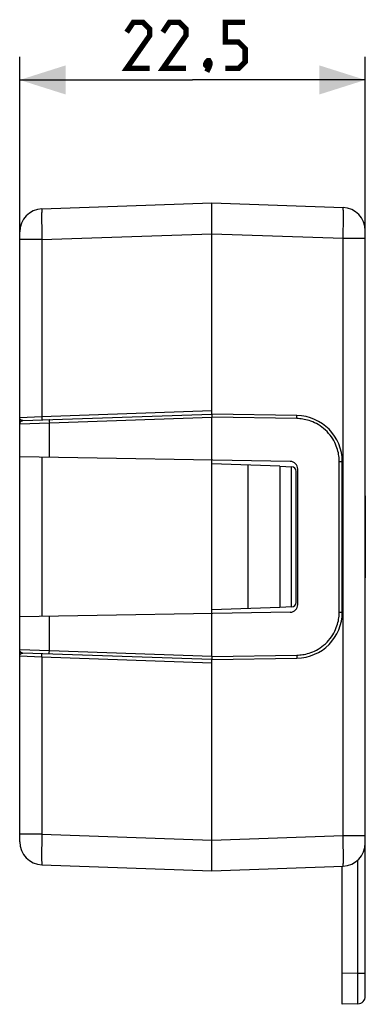
# Model space of a CAD drawing. Units: millimetres. Extents: x -75 to 47, y -26 to 48.
# Drawn here: x -75 to -52, y -26 to 38 of the extents above; entities that cross this region are included whole.
import ezdxf

# ---------------------------------------------------------------- set-up
doc = ezdxf.new("R2010")
doc.units = ezdxf.units.MM
doc.header["$LTSCALE"] = 16.335
doc.layers.get('0').update_dxf_attribs({"linetype": 'CONTINUOUS'})
for name, color, linetype in [('ASSI', 7, 'CONTINUOUS'), ('CURVE', 7, 'CONTINUOUS'), ('DRAFT', 7, 'CONTINUOUS'), ('RACCORDO', 7, 'CONTINUOUS')]:
    doc.layers.add(name, color=color, linetype=linetype)
doc.styles.get("Standard").update_dxf_attribs({"font": 'txt', "width": 0.8})
doc.dimstyles.new('DIMSTYLE_1', dxfattribs={"dimtxt": 3, "dimasz": 3, "dimexe": 1.5, "dimexo": 0.5, "dimgap": 0.75, "dimtad": 1, "dimtxsty": 'STANDARD', "dimblk": '_FILLED', "dimblk1": '_FILLED', "dimblk2": '_FILLED', "dimcen": 0.09, "dimazin": 2, "dimtfac": 1, "dimtofl": 0, "dimtmove": 0, "dimatfit": 3, "dimldrblk": '_FILLED', "dimfxl": 1, "dimtolj": 1, "dimarcsym": 0})

# ---------------------------------------------------------------- blocks, each defined once
blk = doc.blocks.new('_FILLED')
at = {"color": 0, "linetype": 'BYBLOCK'}
blk.add_solid([(0, 0), (-1, 0.317), (-1, -0.317)], dxfattribs=at)
blk = doc.blocks.new('*D4')
at = {"color": 7, "linetype": 'CONTINUOUS'}
for p, q in [((-74.808, 24.002), (-74.808, 35.403)), ((-52.308, 17.926), (-52.308, 35.403)), ((-74.808, 33.903), (-63.558, 33.903)), ((-52.308, 33.903), (-63.558, 33.903))]:
    blk.add_line(p, q, dxfattribs=at)
at = {"color": 7, "linetype": 'CONTINUOUS', "xscale": 3, "yscale": 3, "zscale": 3}
for p, rotation in [((-74.808, 33.903), 180.0000000137), ((-52.308, 33.903), 1.37e-08)]:
    blk.add_blockref('_FILLED', p, dxfattribs=dict(at, rotation=rotation))

msp = doc.modelspace()

# ---------------------------------------------------------------- linework, layer by layer
at = {"color": 7, "linetype": 'CONTINUOUS'}
for p, q in [((-57.864, 8.732), (-62.308, 8.887)), ((-59.951, 8.804), (-59.951, -0.531)), ((-57.864, 8.732), (-57.864, -0.458)), ((-57.864, -0.458), (-62.308, -0.613))]:
    msp.add_line(p, q, dxfattribs=at)
at = {"color": 7, "linetype": 'CONTINUOUS', "const_width": 0.35}
for points in [[(-66.344, 34.653), (-67.844, 34.653), (-66.344, 36.796), (-66.344, 37.224), (-66.773, 37.653), (-67.415, 37.653), (-67.844, 37.01)], [(-63.987, 34.653), (-65.487, 34.653), (-63.987, 36.796), (-63.987, 37.224), (-64.415, 37.653), (-65.058, 37.653), (-65.487, 37.01)], [(-61.415, 34.653), (-60.558, 34.653), (-60.13, 35.082), (-60.13, 35.939), (-60.558, 36.367), (-61.415, 36.367), (-61.415, 37.653), (-60.13, 37.653)], [(-62.487, 35.153), (-62.415, 35.01), (-62.415, 34.939), (-62.558, 34.796), (-62.63, 34.796), (-62.701, 34.867), (-62.701, 34.939), (-62.63, 35.082), (-62.558, 35.153), (-62.487, 35.153)], [(-62.415, 34.939), (-62.487, 34.724), (-62.63, 34.439)]]:
    msp.add_lwpolyline(points, dxfattribs=at)
at = {"layer": 'ASSI', "color": 7, "linetype": 'CONTINUOUS'}
for p, q in [((-73.361, 25.501), (-62.308, 25.887)), ((-62.308, 12.137), (-62.308, 25.887)), ((-74.808, -15.727), (-74.808, 24.002)), ((-74.614, 11.707), (-62.308, 12.137)), ((-62.309, 12.078), (-62.309, 12.013)), ((-62.309, 12.013), (-62.308, 11.937)), ((-56.756, 12.04), (-62.308, 12.137)), ((-62.308, -3.663), (-62.308, 11.937)), ((-57.2, 9.048), (-74.808, 9.355)), ((-53.808, -0.767), (-53.808, 9.04)), ((-56.708, -0.274), (-56.708, 8.548)), ((-57.2, -0.774), (-74.808, -1.081)), ((-62.308, -3.863), (-74.614, -3.434)), ((-62.309, -3.763), (-62.309, -3.822)), ((-62.309, -3.822), (-62.309, -3.848)), ((-62.308, -3.863), (-56.756, -3.766)), ((-62.308, -17.613), (-62.308, -3.863)), ((-73.361, -17.227), (-62.308, -17.613))]:
    msp.add_line(p, q, dxfattribs=at)
at = {"layer": 'ASSI', "color": 250, "linetype": 'CONTINUOUS'}
for p, q in [((-73.382, 24.819), (-73.381, 24.612)), ((-73.381, 24.612), (-73.378, 24.386)), ((-73.378, 24.386), (-73.372, 24.019)), ((-73.372, 24.019), (-73.364, 23.633)), ((-73.361, 23.502), (-62.308, 23.888)), ((-73.361, 23.502), (-74.808, 23.502)), ((-73.364, 23.633), (-73.361, 23.502)), ((-73.361, 23.502), (-73.361, 11.951)), ((-62.308, 12.337), (-73.361, 11.951)), ((-73.361, 11.951), (-74.808, 11.893)), ((-74.807, 11.507), (-72.878, 11.568)), ((-74.771, 11.791), (-74.777, 11.798)), ((-74.63, 11.707), (-74.654, 11.703)), ((-72.878, 11.568), (-62.308, 11.937)), ((-72.878, 9.321), (-72.878, 11.568)), ((-56.756, 11.84), (-62.308, 11.937)), ((-56.756, 11.84), (-56.755, 11.892)), ((-56.755, 11.94), (-56.755, 11.981)), ((-56.755, 11.892), (-56.755, 11.94)), ((-73.361, 9.33), (-73.361, -1.056)), ((-54.005, -0.767), (-54.005, 9.04)), ((-54.005, 9.04), (-53.808, 9.04)), ((-72.878, -3.294), (-72.878, -1.048)), ((-54.005, -0.767), (-53.808, -0.767)), ((-74.808, -3.62), (-73.361, -3.677)), ((-72.878, -3.294), (-74.807, -3.234)), ((-74.63, -3.434), (-74.654, -3.43)), ((-73.361, -3.677), (-73.361, -15.228)), ((-73.361, -3.677), (-62.308, -4.063)), ((-62.308, -3.663), (-72.878, -3.294)), ((-62.308, -3.663), (-56.756, -3.566)), ((-56.756, -3.566), (-56.755, -3.618)), ((-56.755, -3.618), (-56.755, -3.666)), ((-73.361, -15.229), (-74.808, -15.229)), ((-73.361, -15.228), (-73.367, -15.489)), ((-73.361, -15.228), (-62.308, -15.614)), ((-73.375, -15.871), (-73.38, -16.227)), ((-73.367, -15.489), (-73.375, -15.871)), ((-73.38, -16.227), (-73.382, -16.445)), ((-73.382, -16.445), (-73.382, -16.641)), ((-73.382, -16.641), (-73.382, -16.814))]:
    msp.add_line(p, q, dxfattribs=at)
for points in [[(-73.361, 25.501), (-73.364, 25.496), (-73.367, 25.483), (-73.37, 25.462), (-73.372, 25.432), (-73.375, 25.394), (-73.377, 25.348), (-73.378, 25.294), (-73.38, 25.232), (-73.381, 25.163), (-73.382, 25.087), (-73.382, 25.004), (-73.382, 24.819)], [(-74.777, 11.798), (-74.783, 11.808), (-74.789, 11.819), (-74.795, 11.83), (-74.799, 11.84), (-74.802, 11.851), (-74.805, 11.862), (-74.807, 11.872), (-74.808, 11.883), (-74.808, 11.893)], [(-74.807, 11.507), (-74.805, 11.533), (-74.801, 11.558), (-74.793, 11.582), (-74.781, 11.605)], [(-74.785, 11.602), (-74.795, 11.58), (-74.802, 11.557), (-74.807, 11.533)], [(-74.654, 11.703), (-74.678, 11.696), (-74.7, 11.686), (-74.721, 11.674), (-74.74, 11.659), (-74.757, 11.642), (-74.772, 11.623), (-74.785, 11.602)], [(-74.781, 11.605), (-74.768, 11.627), (-74.751, 11.646), (-74.732, 11.663), (-74.711, 11.678), (-74.689, 11.69), (-74.665, 11.699), (-74.64, 11.704), (-74.614, 11.707)], [(-74.661, 11.713), (-74.669, 11.716), (-74.677, 11.719), (-74.685, 11.722), (-74.693, 11.726), (-74.701, 11.73), (-74.709, 11.735), (-74.716, 11.74), (-74.723, 11.745), (-74.73, 11.75), (-74.737, 11.755), (-74.743, 11.76), (-74.749, 11.766), (-74.755, 11.772), (-74.76, 11.778), (-74.766, 11.784), (-74.771, 11.791)], [(-74.63, 11.707), (-74.638, 11.708), (-74.645, 11.709), (-74.653, 11.711), (-74.661, 11.713)], [(-74.614, 11.707), (-74.617, 11.707), (-74.62, 11.707), (-74.623, 11.707), (-74.625, 11.707), (-74.628, 11.707), (-74.63, 11.707)], [(-73.361, 11.951), (-73.36, 11.925), (-73.359, 11.899), (-73.359, 11.874), (-73.358, 11.851), (-73.358, 11.829), (-73.358, 11.809), (-73.358, 11.792), (-73.358, 11.778), (-73.359, 11.766), (-73.359, 11.758), (-73.36, 11.753), (-73.361, 11.751)], [(-72.878, 11.768), (-72.879, 11.766), (-72.88, 11.761), (-72.88, 11.752), (-72.881, 11.741), (-72.881, 11.726), (-72.881, 11.709), (-72.881, 11.689), (-72.881, 11.668), (-72.88, 11.644), (-72.88, 11.619), (-72.879, 11.594), (-72.878, 11.568)], [(-56.755, 11.981), (-56.755, 11.998), (-56.755, 12.013), (-56.755, 12.025), (-56.755, 12.033), (-56.756, 12.038), (-56.756, 12.04)], [(-54.005, 9.04), (-54.006, 9.126), (-54.01, 9.216), (-54.018, 9.309), (-54.029, 9.406), (-54.044, 9.506), (-54.063, 9.609), (-54.088, 9.715), (-54.117, 9.825), (-54.152, 9.937), (-54.194, 10.051), (-54.241, 10.167), (-54.297, 10.285), (-54.36, 10.404), (-54.43, 10.524), (-54.509, 10.643), (-54.597, 10.762), (-54.694, 10.879), (-54.796, 10.991), (-54.906, 11.097), (-55.021, 11.198), (-55.138, 11.29), (-55.256, 11.373), (-55.376, 11.448), (-55.495, 11.515), (-55.614, 11.574), (-55.731, 11.626), (-55.846, 11.671), (-55.959, 11.71), (-56.07, 11.742), (-56.178, 11.769), (-56.282, 11.791), (-56.384, 11.808), (-56.482, 11.822), (-56.577, 11.832), (-56.668, 11.838), (-56.756, 11.84)], [(-74.808, 11.509), (-74.808, 11.508), (-74.808, 11.508), (-74.808, 11.508), (-74.808, 11.507), (-74.807, 11.507), (-74.807, 11.507)], [(-56.756, -3.566), (-56.668, -3.564), (-56.577, -3.558), (-56.482, -3.548), (-56.384, -3.535), (-56.282, -3.518), (-56.178, -3.496), (-56.07, -3.468), (-55.959, -3.436), (-55.846, -3.398), (-55.731, -3.352), (-55.614, -3.301), (-55.495, -3.242), (-55.376, -3.175), (-55.256, -3.1), (-55.138, -3.017), (-55.021, -2.924), (-54.906, -2.824), (-54.796, -2.718), (-54.694, -2.606), (-54.597, -2.488), (-54.509, -2.369), (-54.43, -2.25), (-54.36, -2.13), (-54.297, -2.011), (-54.241, -1.894), (-54.194, -1.777), (-54.152, -1.663), (-54.117, -1.551), (-54.088, -1.442), (-54.063, -1.336), (-54.044, -1.232), (-54.029, -1.132), (-54.018, -1.036), (-54.01, -0.943), (-54.006, -0.853), (-54.005, -0.767)], [(-74.807, -3.234), (-74.807, -3.234), (-74.808, -3.234), (-74.808, -3.234), (-74.808, -3.234), (-74.808, -3.235), (-74.808, -3.235)], [(-74.808, -3.62), (-74.808, -3.604), (-74.805, -3.588), (-74.801, -3.572), (-74.795, -3.556), (-74.787, -3.54), (-74.777, -3.524)], [(-74.781, -3.332), (-74.793, -3.309), (-74.801, -3.284), (-74.805, -3.259), (-74.807, -3.234)], [(-74.785, -3.329), (-74.795, -3.307), (-74.802, -3.284), (-74.807, -3.26)], [(-74.654, -3.43), (-74.678, -3.423), (-74.7, -3.413), (-74.721, -3.401), (-74.74, -3.386), (-74.757, -3.369), (-74.772, -3.35), (-74.785, -3.329)], [(-74.614, -3.434), (-74.64, -3.431), (-74.665, -3.425), (-74.689, -3.416), (-74.711, -3.404), (-74.732, -3.39), (-74.751, -3.373), (-74.768, -3.353), (-74.781, -3.332)], [(-74.777, -3.524), (-74.771, -3.517), (-74.766, -3.511), (-74.76, -3.504), (-74.755, -3.498)], [(-74.755, -3.498), (-74.749, -3.492), (-74.743, -3.487), (-74.737, -3.481), (-74.73, -3.476), (-74.723, -3.471), (-74.716, -3.466), (-74.708, -3.461), (-74.701, -3.457), (-74.693, -3.452), (-74.685, -3.449), (-74.677, -3.445), (-74.669, -3.442), (-74.661, -3.44), (-74.653, -3.438), (-74.645, -3.436), (-74.638, -3.435), (-74.63, -3.434)], [(-74.63, -3.434), (-74.628, -3.434), (-74.625, -3.434), (-74.623, -3.433), (-74.62, -3.433), (-74.617, -3.433), (-74.614, -3.434)], [(-73.361, -3.677), (-73.36, -3.651), (-73.359, -3.625), (-73.359, -3.601), (-73.358, -3.577), (-73.358, -3.556), (-73.358, -3.536), (-73.358, -3.519), (-73.358, -3.504), (-73.359, -3.493), (-73.359, -3.484), (-73.36, -3.479), (-73.361, -3.477)], [(-72.878, -3.494), (-72.879, -3.492), (-72.88, -3.487), (-72.88, -3.479), (-72.881, -3.467), (-72.881, -3.453), (-72.881, -3.436), (-72.881, -3.416), (-72.881, -3.394), (-72.88, -3.371), (-72.88, -3.346), (-72.879, -3.32), (-72.878, -3.294)], [(-56.755, -3.666), (-56.755, -3.708), (-56.755, -3.725), (-56.755, -3.74), (-56.755, -3.751), (-56.755, -3.76), (-56.756, -3.765), (-56.756, -3.766)], [(-73.382, -16.814), (-73.381, -16.89), (-73.38, -16.959), (-73.378, -17.021), (-73.377, -17.075), (-73.375, -17.121), (-73.372, -17.159), (-73.37, -17.189), (-73.367, -17.21), (-73.364, -17.223), (-73.361, -17.227)]]:
    msp.add_lwpolyline(points, dxfattribs=at)
at = {"layer": 'ASSI', "color": 7, "linetype": 'CONTINUOUS'}
for points in [[(-62.308, 12.137), (-62.309, 12.135), (-62.309, 12.13), (-62.309, 12.122), (-62.309, 12.11), (-62.309, 12.078)], [(-62.308, -3.663), (-62.309, -3.689), (-62.309, -3.763)], [(-62.309, -3.848), (-62.309, -3.856), (-62.309, -3.862), (-62.308, -3.863)]]:
    msp.add_lwpolyline(points, dxfattribs=at)
for centre, radius, start, end in [((-73.308, 24.002), 1.5, 92, 180), ((-56.808, 9.04), 3, 0, 89), ((-57.208, 8.548), 0.5, 0, 89), ((-57.208, -0.274), 0.5, 271, 360), ((-56.808, -0.767), 3, 271, 360), ((-73.308, -15.728), 1.5, 180, 268)]:
    msp.add_arc(centre, radius, start, end, dxfattribs=at)
at = {"layer": 'CURVE', "color": 250, "linetype": 'CONTINUOUS'}
for p, q in [((-74.808, 11.686), (-74.808, 11.615)), ((-74.808, -15.728), (-74.808, -15.812))]:
    msp.add_line(p, q, dxfattribs=at)
at = {"layer": 'DRAFT', "color": 7, "linetype": 'CONTINUOUS'}
for p, q in [((-62.308, -0.863), (-62.308, 9.137)), ((-52.308, 1.459), (-52.308, 6.815))]:
    msp.add_line(p, q, dxfattribs=at)
at = {"layer": 'RACCORDO', "color": 7, "linetype": 'CONTINUOUS'}
for p, q in [((-73.361, 25.501), (-62.308, 25.887)), ((-62.308, 12.137), (-62.308, 25.887)), ((-62.308, 25.887), (-53.756, 25.588)), ((-74.808, -15.727), (-74.808, 24.002)), ((-52.308, 6.815), (-52.308, 24.089)), ((-74.614, 11.707), (-62.308, 12.137)), ((-62.309, 12.078), (-62.309, 12.013)), ((-62.309, 12.013), (-62.308, 11.937)), ((-56.756, 12.04), (-62.308, 12.137)), ((-62.308, 8.887), (-62.308, 11.937)), ((-57.2, 9.048), (-74.808, 9.355)), ((-53.808, -0.767), (-53.808, 9.04)), ((-57.864, 8.732), (-57.098, 8.705)), ((-56.808, -0.131), (-56.808, 8.405)), ((-56.708, -0.274), (-56.708, 8.548)), ((-52.314, 6.815), (-52.308, 6.815)), ((-52.314, 6.815), (-52.314, 1.459)), ((-52.308, 1.459), (-52.314, 1.459)), ((-52.308, -25.781), (-52.308, 1.459)), ((-62.308, -3.663), (-62.308, -0.613)), ((-57.098, -0.431), (-57.864, -0.458)), ((-57.2, -0.774), (-74.808, -1.081)), ((-62.308, -3.863), (-74.614, -3.434)), ((-62.309, -3.763), (-62.309, -3.822)), ((-62.309, -3.822), (-62.309, -3.848)), ((-62.308, -3.863), (-56.756, -3.766)), ((-62.308, -17.613), (-62.308, -3.863)), ((-73.361, -17.227), (-62.308, -17.613)), ((-62.308, -17.613), (-53.756, -17.315)), ((-53.808, -26.316), (-53.808, -17.316)), ((-52.791, -26.281), (-53.808, -26.316))]:
    msp.add_line(p, q, dxfattribs=at)
at = {"layer": 'RACCORDO', "color": 250, "linetype": 'CONTINUOUS'}
for p, q in [((-73.382, 24.819), (-73.381, 24.612)), ((-73.381, 24.612), (-73.378, 24.386)), ((-73.378, 24.386), (-73.372, 24.019)), ((-53.744, 24.106), (-53.738, 24.473)), ((-53.738, 24.473), (-53.736, 24.699)), ((-53.736, 24.699), (-53.734, 24.907)), ((-73.372, 24.019), (-73.364, 23.633)), ((-73.361, 23.502), (-62.308, 23.888)), ((-62.308, 23.888), (-53.756, 23.589)), ((-73.361, 23.502), (-74.808, 23.502)), ((-73.364, 23.633), (-73.361, 23.502)), ((-73.361, 23.502), (-73.361, 11.951)), ((-53.756, -15.316), (-53.756, 23.589)), ((-53.756, 23.589), (-52.308, 23.589)), ((-62.308, 12.337), (-73.361, 11.951)), ((-73.361, 11.951), (-74.808, 11.893)), ((-74.807, 11.507), (-72.878, 11.568)), ((-74.771, 11.791), (-74.777, 11.798)), ((-74.63, 11.707), (-74.654, 11.703)), ((-72.878, 11.568), (-62.308, 11.937)), ((-72.878, 9.321), (-72.878, 11.568)), ((-56.756, 11.84), (-62.308, 11.937)), ((-56.756, 11.84), (-56.755, 11.892)), ((-56.755, 11.94), (-56.755, 11.981)), ((-56.755, 11.892), (-56.755, 11.94)), ((-73.361, 9.33), (-73.361, -1.056)), ((-54.005, -0.767), (-54.005, 9.04)), ((-54.005, 9.04), (-53.808, 9.04)), ((-57.103, -0.431), (-57.103, 8.705)), ((-72.878, -3.294), (-72.878, -1.048)), ((-54.005, -0.767), (-53.808, -0.767)), ((-74.808, -3.62), (-73.361, -3.677)), ((-72.878, -3.294), (-74.807, -3.234)), ((-74.63, -3.434), (-74.654, -3.43)), ((-73.361, -3.677), (-73.361, -15.228)), ((-73.361, -3.677), (-62.308, -4.063)), ((-62.308, -3.663), (-72.878, -3.294)), ((-62.308, -3.663), (-56.756, -3.566)), ((-56.756, -3.566), (-56.755, -3.618)), ((-56.755, -3.618), (-56.755, -3.666)), ((-73.361, -15.229), (-74.808, -15.229)), ((-73.361, -15.228), (-73.367, -15.489)), ((-73.361, -15.228), (-62.308, -15.614)), ((-62.308, -15.614), (-53.756, -15.316)), ((-53.756, -15.316), (-52.308, -15.316)), ((-53.747, -15.706), (-53.756, -15.316)), ((-73.375, -15.871), (-73.38, -16.227)), ((-73.367, -15.489), (-73.375, -15.871)), ((-53.74, -16.08), (-53.747, -15.706)), ((-73.38, -16.227), (-73.382, -16.445)), ((-73.382, -16.445), (-73.382, -16.641)), ((-73.382, -16.641), (-73.382, -16.814)), ((-53.737, -16.315), (-53.74, -16.08)), ((-53.735, -16.532), (-53.737, -16.315)), ((-53.734, -16.729), (-53.735, -16.532)), ((-52.791, -24.282), (-52.791, -16.918)), ((-52.791, -24.282), (-53.808, -24.318)), ((-52.791, -24.282), (-52.308, -24.282)), ((-52.785, -25.282), (-52.791, -24.282)), ((-52.784, -25.785), (-52.785, -25.282)), ((-52.785, -26.013), (-52.784, -25.785))]:
    msp.add_line(p, q, dxfattribs=at)
for points in [[(-73.361, 25.501), (-73.364, 25.496), (-73.367, 25.483), (-73.37, 25.462), (-73.372, 25.432), (-73.375, 25.394), (-73.377, 25.348), (-73.378, 25.294), (-73.38, 25.232), (-73.381, 25.163), (-73.382, 25.087), (-73.382, 25.004), (-73.382, 24.819)], [(-53.735, 25.174), (-53.736, 25.251), (-53.737, 25.32), (-53.738, 25.381), (-53.74, 25.435), (-53.742, 25.482), (-53.744, 25.52), (-53.747, 25.549), (-53.75, 25.571), (-53.753, 25.584), (-53.756, 25.588)], [(-53.734, 24.907), (-53.734, 25.002), (-53.735, 25.174)], [(-53.756, 23.589), (-53.753, 23.72), (-53.744, 24.106)], [(-74.777, 11.798), (-74.783, 11.808), (-74.789, 11.819), (-74.795, 11.83), (-74.799, 11.84), (-74.802, 11.851), (-74.805, 11.862), (-74.807, 11.872), (-74.808, 11.883), (-74.808, 11.893)], [(-74.807, 11.507), (-74.805, 11.533), (-74.801, 11.558), (-74.793, 11.582), (-74.781, 11.605)], [(-74.785, 11.602), (-74.795, 11.58), (-74.802, 11.557), (-74.807, 11.533)], [(-74.654, 11.703), (-74.678, 11.696), (-74.7, 11.686), (-74.721, 11.674), (-74.74, 11.659), (-74.757, 11.642), (-74.772, 11.623), (-74.785, 11.602)], [(-74.781, 11.605), (-74.768, 11.627), (-74.751, 11.646), (-74.732, 11.663), (-74.711, 11.678), (-74.689, 11.69), (-74.665, 11.699), (-74.64, 11.704), (-74.614, 11.707)], [(-74.661, 11.713), (-74.669, 11.716), (-74.677, 11.719), (-74.685, 11.722), (-74.693, 11.726), (-74.701, 11.73), (-74.709, 11.735), (-74.716, 11.74), (-74.723, 11.745), (-74.73, 11.75), (-74.737, 11.755), (-74.743, 11.76), (-74.749, 11.766), (-74.755, 11.772), (-74.76, 11.778), (-74.766, 11.784), (-74.771, 11.791)], [(-74.63, 11.707), (-74.638, 11.708), (-74.645, 11.709), (-74.653, 11.711), (-74.661, 11.713)], [(-74.614, 11.707), (-74.617, 11.707), (-74.62, 11.707), (-74.623, 11.707), (-74.625, 11.707), (-74.628, 11.707), (-74.63, 11.707)], [(-73.361, 11.951), (-73.36, 11.925), (-73.359, 11.899), (-73.359, 11.874), (-73.358, 11.851), (-73.358, 11.829), (-73.358, 11.809), (-73.358, 11.792), (-73.358, 11.778), (-73.359, 11.766), (-73.359, 11.758), (-73.36, 11.753), (-73.361, 11.751)], [(-72.878, 11.768), (-72.879, 11.766), (-72.88, 11.761), (-72.88, 11.752), (-72.881, 11.741), (-72.881, 11.726), (-72.881, 11.709), (-72.881, 11.689), (-72.881, 11.668), (-72.88, 11.644), (-72.88, 11.619), (-72.879, 11.594), (-72.878, 11.568)], [(-56.755, 11.981), (-56.755, 11.998), (-56.755, 12.013), (-56.755, 12.025), (-56.755, 12.033), (-56.756, 12.038), (-56.756, 12.04)], [(-54.005, 9.04), (-54.006, 9.126), (-54.01, 9.216), (-54.018, 9.309), (-54.029, 9.406), (-54.044, 9.506), (-54.063, 9.609), (-54.088, 9.715), (-54.117, 9.825), (-54.152, 9.937), (-54.194, 10.051), (-54.241, 10.167), (-54.297, 10.285), (-54.36, 10.404), (-54.43, 10.524), (-54.509, 10.643), (-54.597, 10.762), (-54.694, 10.879), (-54.796, 10.991), (-54.906, 11.097), (-55.021, 11.198), (-55.138, 11.29), (-55.256, 11.373), (-55.376, 11.448), (-55.495, 11.515), (-55.614, 11.574), (-55.731, 11.626), (-55.846, 11.671), (-55.959, 11.71), (-56.07, 11.742), (-56.178, 11.769), (-56.282, 11.791), (-56.384, 11.808), (-56.482, 11.822), (-56.577, 11.832), (-56.668, 11.838), (-56.756, 11.84)], [(-74.808, 11.509), (-74.808, 11.508), (-74.808, 11.508), (-74.808, 11.508), (-74.808, 11.507), (-74.807, 11.507), (-74.807, 11.507)], [(-56.756, -3.566), (-56.668, -3.564), (-56.577, -3.558), (-56.482, -3.548), (-56.384, -3.535), (-56.282, -3.518), (-56.178, -3.496), (-56.07, -3.468), (-55.959, -3.436), (-55.846, -3.398), (-55.731, -3.352), (-55.614, -3.301), (-55.495, -3.242), (-55.376, -3.175), (-55.256, -3.1), (-55.138, -3.017), (-55.021, -2.924), (-54.906, -2.824), (-54.796, -2.718), (-54.694, -2.606), (-54.597, -2.488), (-54.509, -2.369), (-54.43, -2.25), (-54.36, -2.13), (-54.297, -2.011), (-54.241, -1.894), (-54.194, -1.777), (-54.152, -1.663), (-54.117, -1.551), (-54.088, -1.442), (-54.063, -1.336), (-54.044, -1.232), (-54.029, -1.132), (-54.018, -1.036), (-54.01, -0.943), (-54.006, -0.853), (-54.005, -0.767)], [(-74.807, -3.234), (-74.807, -3.234), (-74.808, -3.234), (-74.808, -3.234), (-74.808, -3.234), (-74.808, -3.235), (-74.808, -3.235)], [(-74.808, -3.62), (-74.808, -3.604), (-74.805, -3.588), (-74.801, -3.572), (-74.795, -3.556), (-74.787, -3.54), (-74.777, -3.524)], [(-74.781, -3.332), (-74.793, -3.309), (-74.801, -3.284), (-74.805, -3.259), (-74.807, -3.234)], [(-74.785, -3.329), (-74.795, -3.307), (-74.802, -3.284), (-74.807, -3.26)], [(-74.654, -3.43), (-74.678, -3.423), (-74.7, -3.413), (-74.721, -3.401), (-74.74, -3.386), (-74.757, -3.369), (-74.772, -3.35), (-74.785, -3.329)], [(-74.614, -3.434), (-74.64, -3.431), (-74.665, -3.425), (-74.689, -3.416), (-74.711, -3.404), (-74.732, -3.39), (-74.751, -3.373), (-74.768, -3.353), (-74.781, -3.332)], [(-74.777, -3.524), (-74.771, -3.517), (-74.766, -3.511), (-74.76, -3.504), (-74.755, -3.498)], [(-74.755, -3.498), (-74.749, -3.492), (-74.743, -3.487), (-74.737, -3.481), (-74.73, -3.476), (-74.723, -3.471), (-74.716, -3.466), (-74.708, -3.461), (-74.701, -3.457), (-74.693, -3.452), (-74.685, -3.449), (-74.677, -3.445), (-74.669, -3.442), (-74.661, -3.44), (-74.653, -3.438), (-74.645, -3.436), (-74.638, -3.435), (-74.63, -3.434)], [(-74.63, -3.434), (-74.628, -3.434), (-74.625, -3.434), (-74.623, -3.433), (-74.62, -3.433), (-74.617, -3.433), (-74.614, -3.434)], [(-73.361, -3.677), (-73.36, -3.651), (-73.359, -3.625), (-73.359, -3.601), (-73.358, -3.577), (-73.358, -3.556), (-73.358, -3.536), (-73.358, -3.519), (-73.358, -3.504), (-73.359, -3.493), (-73.359, -3.484), (-73.36, -3.479), (-73.361, -3.477)], [(-72.878, -3.494), (-72.879, -3.492), (-72.88, -3.487), (-72.88, -3.479), (-72.881, -3.467), (-72.881, -3.453), (-72.881, -3.436), (-72.881, -3.416), (-72.881, -3.394), (-72.88, -3.371), (-72.88, -3.346), (-72.879, -3.32), (-72.878, -3.294)], [(-56.755, -3.666), (-56.755, -3.708), (-56.755, -3.725), (-56.755, -3.74), (-56.755, -3.751), (-56.755, -3.76), (-56.756, -3.765), (-56.756, -3.766)], [(-73.382, -16.814), (-73.381, -16.89), (-73.38, -16.959), (-73.378, -17.021), (-73.377, -17.075), (-73.375, -17.121), (-73.372, -17.159), (-73.37, -17.189), (-73.367, -17.21), (-73.364, -17.223), (-73.361, -17.227)], [(-53.756, -17.315), (-53.753, -17.31), (-53.75, -17.297), (-53.747, -17.276), (-53.744, -17.246), (-53.742, -17.208), (-53.74, -17.162), (-53.738, -17.108), (-53.737, -17.046), (-53.736, -16.977), (-53.735, -16.901), (-53.734, -16.729)], [(-52.791, -26.281), (-52.79, -26.277), (-52.789, -26.264), (-52.788, -26.242), (-52.787, -26.213), (-52.786, -26.175), (-52.786, -26.129), (-52.785, -26.013)]]:
    msp.add_lwpolyline(points, dxfattribs=at)
at = {"layer": 'RACCORDO', "color": 7, "linetype": 'CONTINUOUS'}
for points in [[(-62.308, 12.137), (-62.309, 12.135), (-62.309, 12.13), (-62.309, 12.122), (-62.309, 12.11), (-62.309, 12.078)], [(-62.308, -3.663), (-62.309, -3.689), (-62.309, -3.763)], [(-62.309, -3.848), (-62.309, -3.856), (-62.309, -3.862), (-62.308, -3.863)]]:
    msp.add_lwpolyline(points, dxfattribs=at)
for centre, radius, start, end in [((-73.308, 24.002), 1.5, 92, 179.99991), ((-53.808, 24.089), 1.5, 0.00008, 88), ((-56.808, 9.04), 3, 0, 89), ((-57.208, 8.548), 0.5, 0, 89), ((-57.108, 8.405), 0.3, 0, 88), ((-57.208, -0.274), 0.5, 271, 360), ((-57.108, -0.131), 0.3, 272, 360), ((-56.808, -0.767), 3, 271, 360), ((-73.308, -15.728), 1.5, 180.00009, 268), ((-53.808, -15.816), 1.5, 272, 359.99992), ((-52.808, -25.781), 0.5, 271.99997, 359.99916)]:
    msp.add_arc(centre, radius, start, end, dxfattribs=at)

# ---------------------------------------------------------------- dimensions: what is measured, and where the dimension line sits
at = {"color": 7, "linetype": 'CONTINUOUS'}
dim = msp.add_linear_dim(base=(-52.308, 33.903), p1=(-74.808, 23.502), p2=(-52.308, 17.426), dimstyle='DIMSTYLE_1', dxfattribs=at)
dim.commit()
dim.dimension.update_dxf_attribs({"geometry": '*D4', "text_midpoint": (-67.844, 33.903), "dimtype": 160})

doc.saveas('drawing.dxf')
